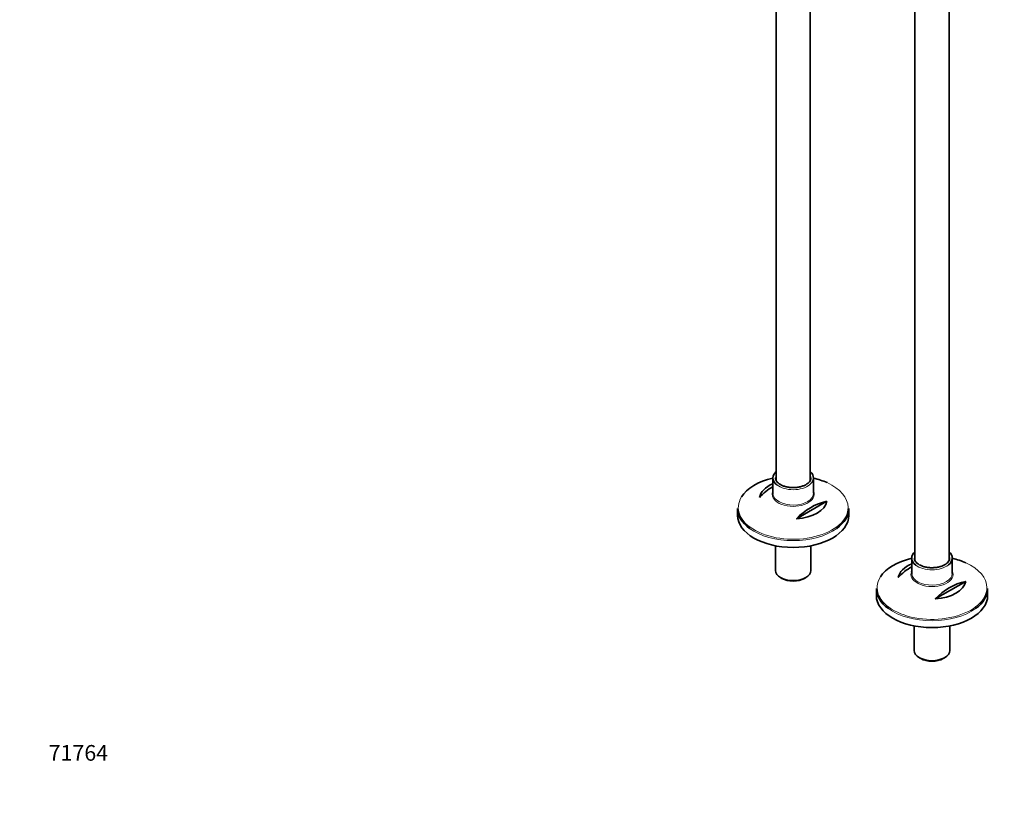
# Model space of a CAD drawing. Units: millimetres. Extents: x 0 to 2450, y 0 to 2766.
# Drawn here: x 0 to 752, y 0 to 596 of the extents above; entities that cross this region are included whole.
import ezdxf
from ezdxf import colors
from ezdxf.entities.mleader import LeaderData, LeaderLine
from ezdxf.math import Vec2, Vec3

# ---------------------------------------------------------------- set-up
doc = ezdxf.new("R2010")
doc.units = ezdxf.units.MM
doc.layers.add('DV5_Défaut', color=7, linetype='Continuous')
doc.layers.add('Défaut', color=7, linetype='Continuous')

# ---------------------------------------------------------------- blocks, each defined once
blk = doc.blocks.new('_DOT')
at = {"color": 0}
blk.add_line((0, 0), (-1, 0), dxfattribs=at)
at = {"color": 0, "const_width": 0.333}
blk.add_lwpolyline([(-0.1665, 0, 1), (0.1665, 0, 1)], format="xyb", close=True, dxfattribs=at)
blk = doc.blocks.new('SE4')
at = {"layer": 'DV5_Défaut', "color": 7, "linetype": 'Continuous', "lineweight": 35}
for p, q in [((710.03, 182.57), (710.03, 773.92)), ((684.03, 699.29), (684.03, 182.5)), ((577.97, 664.39), (577.97, 243.74)), ((603.97, 243.81), (603.97, 652.9)), ((575.47, 245.65), (575.47, 233.91)), ((606.47, 233.91), (606.47, 245.65)), ((616.73, 227.86), (593.49, 214.44)), ((548.47, 222.27), (548.47, 217.07)), ((633.47, 217.07), (633.47, 222.27)), ((577.37, 193.82), (577.37, 175.02)), ((604.57, 175.02), (604.57, 193.82)), ((681.53, 184.41), (681.53, 172.68)), ((712.53, 172.68), (712.53, 184.41)), ((581.35, 169.47), (582.41, 168.86)), ((599.52, 168.86), (600.59, 169.47)), ((722.8, 166.62), (699.56, 153.21)), ((654.53, 161.04), (654.53, 155.83)), ((739.53, 155.83), (739.53, 161.04)), ((683.43, 132.59), (683.43, 113.78)), ((710.63, 113.78), (710.63, 132.59)), ((687.42, 108.23), (688.48, 107.62)), ((705.59, 107.62), (706.65, 108.23))]:
    blk.add_line(p, q, dxfattribs=at)
for centre, start in [((598.36, 200.19), 120.5537), ((626.64, 183.86), 102.69487), ((704.42, 138.95), 120.5537), ((732.71, 122.62), 102.69487)]:
    blk.add_arc(centre, 45.1, start, 137.30513, dxfattribs=at)
for centre, major_axis, start_param, end_param in [((590.97, 245.65), (-15.5, 0), 5.707298, 6.283185), ((590.97, 245.65), (-15.5, 0), 2.513113, 3.717479), ((590.97, 223.01), (41.93, 0), 1.949407, 2.795369), ((590.97, 229.32), (-25.88, 0), 5.354405, 6.185563), ((590.97, 245.65), (-15.5, 0), 0, 0.637279), ((590.97, 245.65), (13.5, 0), 3.141593, 3.185642), ((590.97, 223.01), (41.93, 0), 0.906882, 1.192185), ((590.97, 233.18), (-16.07, 0), -0.266269, -0.225166), ((590.97, 233.91), (15.5, 0), 3.141593, 3.199586), ((590.97, 229.32), (25.88, 0), 4.810011, 6.185563), ((590.97, 222.27), (-42.5, 0), 0, 0.668897), ((590.97, 222.27), (-42.5, 0), 2.472946, 3.141593), ((590.97, 217.07), (42.5, 0), 3.141593, 6.283185), ((697.03, 184.41), (-15.5, 0), 5.707298, 6.283185), ((697.03, 184.41), (-15.5, 0), 2.513113, 3.717479), ((697.03, 161.77), (41.93, 0), 1.949407, 2.795369), ((697.03, 184.41), (-15.5, 0), 0, 0.637279), ((697.03, 184.41), (13.5, 0), 3.141593, 3.185642), ((697.03, 161.77), (41.93, 0), 0.906882, 1.192185), ((590.97, 175.02), (13.6, 0), 3.141593, 6.283185), ((697.03, 168.08), (-25.88, 0), 5.354405, 6.185563), ((697.03, 171.94), (-16.07, 0), -0.266269, -0.225166), ((590.97, 173.8), (-12.1, 0), 0.785398, 2.356194), ((697.03, 172.68), (15.5, 0), 3.141593, 3.199586), ((697.03, 168.08), (25.88, 0), 4.810011, 6.185563), ((697.03, 161.04), (-42.5, 0), 0, 0.668897), ((697.03, 161.04), (-42.5, 0), 2.472946, 3.141593), ((697.03, 155.83), (42.5, 0), 3.141593, 6.283185), ((697.03, 113.78), (13.6, 0), 3.141593, 6.283185), ((697.03, 112.56), (-12.1, 0), 0.785398, 2.356194)]:
    blk.add_ellipse(centre, major_axis=major_axis, ratio=0.57735, start_param=start_param, end_param=end_param, dxfattribs=at)
at = {"layer": 'DV5_Défaut', "color": 7, "linetype": 'Continuous', "lineweight": 18}
for centre, major_axis, start_param, end_param in [((590.97, 245.65), (13.5, 0), 2.86858, 3.141593), ((590.97, 245.65), (13.5, 0), 0.015082, 0.273013), ((590.97, 223.01), (41.93, 0), 0, 0.906882), ((590.97, 233.18), (-16.07, 0), 0, 3.407862), ((590.97, 233.18), (-16.07, 0), 6.05802, 6.283185), ((590.97, 233.91), (15.5, 0), 3.199586, 6.283185), ((590.97, 245.65), (-15.5, 0), 0.637279, 2.513113), ((590.97, 223.01), (41.93, 0), 2.795369, 6.283185), ((590.97, 222.27), (-42.5, 0), 0.668897, 2.472946), ((697.03, 184.41), (13.5, 0), 2.86858, 3.141593), ((697.03, 184.41), (13.5, 0), 0.015082, 0.273013), ((697.03, 161.77), (41.93, 0), 0, 0.906882), ((697.03, 171.94), (-16.07, 0), 0, 3.407862), ((697.03, 171.94), (-16.07, 0), 6.05802, 6.283185), ((697.03, 184.41), (-15.5, 0), 0.637279, 2.513113), ((697.03, 161.77), (41.93, 0), 2.795369, 6.283185), ((697.03, 172.68), (15.5, 0), 3.199586, 6.283185), ((697.03, 161.04), (-42.5, 0), 0.668897, 2.472946)]:
    blk.add_ellipse(centre, major_axis=major_axis, ratio=0.57735, start_param=start_param, end_param=end_param, dxfattribs=at)
at = {"layer": 'DV5_Défaut', "color": 7, "linetype": 'Continuous', "lineweight": 35}
for points, knots in [([(581.22, 240.59), (580.86, 240.81), (579.98, 241.35), (578.72, 242.47), (577.84, 243.83), (577.45, 244.83), (577.5, 245.31), (577.5, 245.36)], [0, 0, 0, 0, 0.144014, 0.419337, 0.694967, 0.975147, 1, 1, 1, 1]), ([(604.4, 245.75), (604.42, 245.47), (604.47, 244.76), (603.94, 243.48), (602.81, 242.05), (601.14, 240.77), (599.04, 239.7), (596.59, 238.9), (593.89, 238.4), (591.06, 238.22), (588.22, 238.38), (585.52, 238.86), (583.08, 239.63), (581.88, 240.25), (581.22, 240.59)], [0, 0, 0, 0, 0.047551, 0.141556, 0.231867, 0.318908, 0.405097, 0.491253, 0.577636, 0.664224, 0.750894, 0.837472, 0.923779, 1, 1, 1, 1]), ([(687.28, 179.36), (686.92, 179.57), (686.05, 180.12), (684.79, 181.24), (683.91, 182.6), (683.52, 183.6), (683.56, 184.08), (683.57, 184.12)], [0, 0, 0, 0, 0.144014, 0.419337, 0.694967, 0.975147, 1, 1, 1, 1]), ([(710.47, 184.51), (710.49, 184.24), (710.53, 183.53), (710.01, 182.25), (708.88, 180.81), (707.21, 179.53), (705.11, 178.47), (702.66, 177.66), (699.96, 177.16), (697.13, 176.98), (694.29, 177.14), (691.59, 177.62), (689.15, 178.39), (687.94, 179.01), (687.28, 179.36)], [0, 0, 0, 0, 0.047551, 0.141556, 0.231867, 0.318908, 0.405097, 0.491253, 0.577636, 0.664224, 0.750894, 0.837472, 0.923779, 1, 1, 1, 1])]:
    blk.add_open_spline(points, degree=3, knots=knots, dxfattribs=at)

msp = doc.modelspace()

# ---------------------------------------------------------------- block references
at = {"layer": 'Défaut'}
msp.add_blockref('SE4', (0, 0), dxfattribs=at)

# ---------------------------------------------------------------- leaders
at = {"layer": 'Défaut', "color": 7, "linetype": 'Continuous', "lineweight": 18}
ml = msp.add_multileader_mtext('Standard', dxfattribs=at)
ml.set_content('{\\pxsm0.9;\\fSolid Edge ISO|b1||i0||c0|p34;\\W1.;14/11/2019\\P}', color=256)
ml.set_leader_properties()
ml.set_arrow_properties(name='DOT')
ml.build(insert=Vec2(0, 0))
ml.multileader.update_dxf_attribs({"leader_type": 0, "dogleg_length": 0, "arrow_head_size": 12})
ctx = ml.context
ctx.base_point, ctx.char_height, ctx.arrow_head_size, ctx.landing_gap_size = Vec3(2362.53, 2738.84), 12, 12, 4.2
notes = []
notes.append((ctx, [(0, (0, 0, 0), (0, 0), (1, 0), 1, [])]))
ctx.mtext.insert = Vec3(2364.53, 2744.96)
ml = msp.add_multileader_mtext('Standard', dxfattribs=at)
ml.set_content('{\\pxsm0.9;\\fArial|b1||i0||c0|p34;\\W1.;13CS\\P}', color=256)
ml.set_leader_properties()
ml.set_arrow_properties(name='DOT')
ml.build(insert=Vec2(0, 0))
ml.multileader.update_dxf_attribs({"leader_type": 0, "dogleg_length": 0, "arrow_head_size": 12})
ctx = ml.context
ctx.base_point, ctx.char_height, ctx.arrow_head_size, ctx.landing_gap_size = Vec3(65.7, 2723.53), 12, 12, 4.2
notes.append((ctx, [(0, (0, 0, 0), (0, 0), (1, 0), 1, [])]))
ctx.mtext.insert = Vec3(67.7, 2729.64)
ml = msp.add_multileader_mtext('Standard', dxfattribs=at)
ml.set_content('{\\pxsm0.9;\\fArial|b1||i0||c0|p34;\\W1.;71764\\P}', color=256)
ml.set_leader_properties()
ml.set_arrow_properties(name='DOT')
ml.build(insert=Vec2(0, 0))
ml.multileader.update_dxf_attribs({"leader_type": 0, "dogleg_length": 0, "arrow_head_size": 12})
ctx = ml.context
ctx.base_point, ctx.char_height, ctx.arrow_head_size, ctx.landing_gap_size = Vec3(20.12, 35.4), 12, 12, 4.2
notes.append((ctx, [(0, (0, 0, 0), (0, 0), (1, 0), 1, [])]))
ctx.mtext.insert = Vec3(22.12, 41.5)
for ctx, leaders in notes:
    for number, flags, end, landing, length, lines in leaders:
        leader = LeaderData()
        leader.index, (leader.has_last_leader_line, leader.has_dogleg_vector, leader.attachment_direction) = number, flags
        leader.last_leader_point, leader.dogleg_vector, leader.dogleg_length = Vec3(end), Vec3(landing), length
        for number, points, colour, breaks in lines:
            line = LeaderLine()
            line.index, line.vertices, line.color, line.breaks = number, Vec3.list(points), colors.encode_raw_color(colour), breaks
            leader.lines.append(line)
        ctx.leaders.append(leader)

doc.saveas('drawing.dxf')
